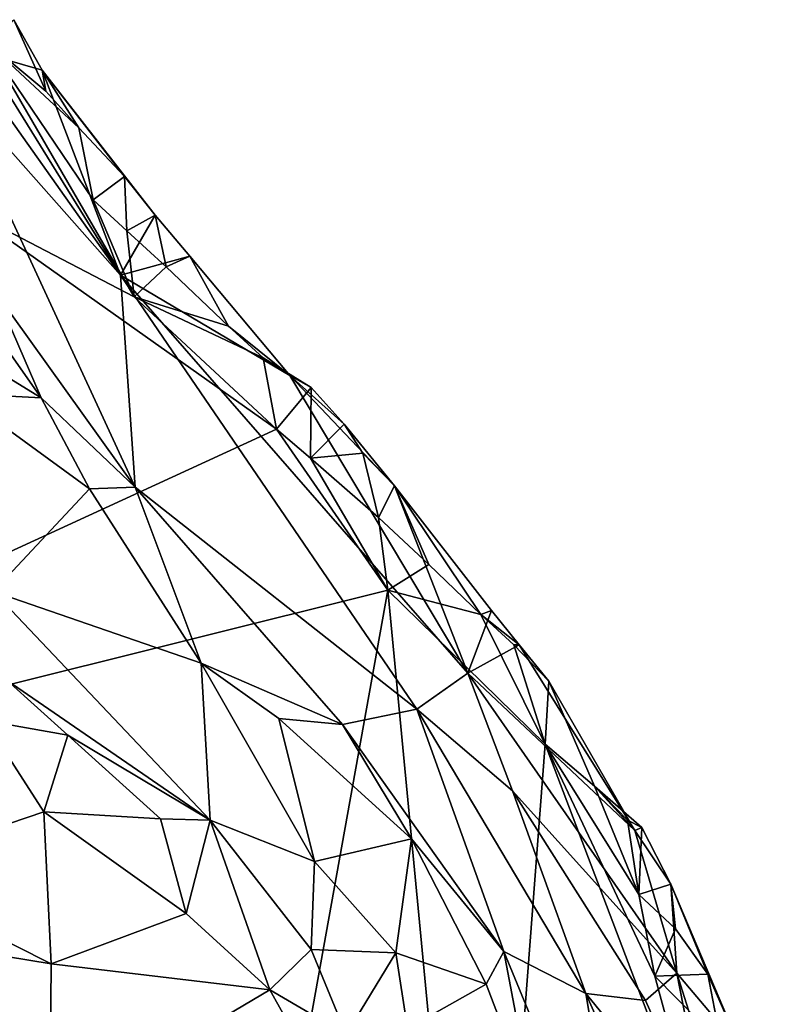
# Model space of a CAD drawing. Units: metres. Extents: x 25.62 to 33.26, y -5.8 to 1.75.
# Drawn here: x 32.87 to 33.24, y -1.92 to -1.43 of the extents above; entities that cross this region are included whole.
import ezdxf

# ---------------------------------------------------------------- set-up
doc = ezdxf.new("R2010")
doc.units = ezdxf.units.M

msp = doc.modelspace()

# ---------------------------------------------------------------- linework, layer by layer
at = {"layer": '1'}
for points in [[(32.86343, -1.42725, -0.18273), (32.84817, -1.44387, -0.00746), (32.8776, -1.45224, -0.16178)], [(32.84945, -1.43788, -0.2084), (32.86343, -1.42725, -0.18273), (32.87941, -1.46263, -0.20485)], [(32.86343, -1.42725, -0.18273), (32.8776, -1.45224, -0.16178), (32.87941, -1.46263, -0.20485)], [(32.84817, -1.44387, -0.00746), (32.82928, -1.43103, 0.07968), (32.9163, -1.55384, 0.10003)], [(32.82928, -1.43103, 0.07968), (32.83002, -1.45641, 0.19017), (32.9163, -1.55384, 0.10003)], [(32.8395, -1.52108, -0.20955), (32.84945, -1.43788, -0.2084), (32.92313, -1.56465, -0.21116)], [(32.84945, -1.43788, -0.2084), (32.87941, -1.46263, -0.20485), (32.89567, -1.48086, -0.20215)], [(32.92313, -1.56465, -0.21116), (32.84945, -1.43788, -0.2084), (32.90274, -1.51651, -0.20884)], [(32.84945, -1.43788, -0.2084), (32.89567, -1.48086, -0.20215), (32.90274, -1.51651, -0.20884)], [(32.8776, -1.45224, -0.16178), (32.84817, -1.44387, -0.00746), (32.9163, -1.55384, 0.10003)], [(32.87941, -1.46263, -0.20485), (32.8776, -1.45224, -0.16178), (32.89567, -1.48086, -0.20215)], [(32.89567, -1.48086, -0.20215), (32.8776, -1.45224, -0.16178), (32.91824, -1.50499, -0.17295)], [(32.8776, -1.45224, -0.16178), (32.9163, -1.55384, 0.10003), (32.93357, -1.52418, -0.16891)], [(32.91824, -1.50499, -0.17295), (32.8776, -1.45224, -0.16178), (32.93357, -1.52418, -0.16891)], [(32.9163, -1.55384, 0.10003), (32.83002, -1.45641, 0.19017), (32.9236, -1.65898, 0.60987)], [(32.83002, -1.45641, 0.19017), (32.85429, -1.56227, 0.53774), (32.9236, -1.65898, 0.60987)], [(32.90274, -1.51651, -0.20884), (32.89567, -1.48086, -0.20215), (32.91824, -1.50499, -0.17295)], [(32.90274, -1.51651, -0.20884), (32.91824, -1.50499, -0.17295), (32.91952, -1.53191, -0.20815)], [(32.91952, -1.53191, -0.20815), (32.91824, -1.50499, -0.17295), (32.93357, -1.52418, -0.16891)], [(32.92313, -1.56465, -0.21116), (32.90274, -1.51651, -0.20884), (32.91952, -1.53191, -0.20815)], [(32.54902, -1.83461, -0.21189), (32.8395, -1.52108, -0.20955), (32.99356, -1.63009, -0.2119)], [(32.99356, -1.63009, -0.2119), (32.8395, -1.52108, -0.20955), (32.92313, -1.56465, -0.21116)], [(32.93357, -1.52418, -0.16891), (32.9163, -1.55384, 0.10003), (32.95061, -1.54448, -0.16529)], [(32.91952, -1.53191, -0.20815), (32.93357, -1.52418, -0.16891), (32.93888, -1.54975, -0.20721)], [(32.93888, -1.54975, -0.20721), (32.93357, -1.52418, -0.16891), (32.95061, -1.54448, -0.16529)], [(32.92313, -1.56465, -0.21116), (32.91952, -1.53191, -0.20815), (32.93888, -1.54975, -0.20721)], [(32.95061, -1.54448, -0.16529), (32.9163, -1.55384, 0.10003), (33.00028, -1.60354, -0.14435)], [(32.93888, -1.54975, -0.20721), (32.95061, -1.54448, -0.16529), (32.96985, -1.57905, -0.20552)], [(32.96985, -1.57905, -0.20552), (32.95061, -1.54448, -0.16529), (33.00028, -1.60354, -0.14435)], [(32.92313, -1.56465, -0.21116), (32.93888, -1.54975, -0.20721), (32.96985, -1.57905, -0.20552)], [(33.00028, -1.60354, -0.14435), (32.9163, -1.55384, 0.10003), (33.08845, -1.75102, 0.09193)], [(32.9163, -1.55384, 0.10003), (33.06319, -1.76894, 0.35637), (33.08845, -1.75102, 0.09193)], [(32.9163, -1.55384, 0.10003), (32.9236, -1.65898, 0.60987), (33.06319, -1.76894, 0.35637)], [(32.85429, -1.56227, 0.53774), (32.85059, -1.57714, 0.62272), (32.87696, -1.6147, 0.63253)], [(32.85429, -1.56227, 0.53774), (32.87696, -1.6147, 0.63253), (32.9236, -1.65898, 0.60987)], [(32.92313, -1.56465, -0.21116), (32.96985, -1.57905, -0.20552), (32.98694, -1.59474, -0.20464)], [(32.99356, -1.63009, -0.2119), (32.92313, -1.56465, -0.21116), (32.98694, -1.59474, -0.20464)], [(32.85059, -1.57714, 0.62272), (32.82495, -1.58273, 0.66375), (32.87696, -1.6147, 0.63253)], [(32.98694, -1.59474, -0.20464), (32.96985, -1.57905, -0.20552), (33.00028, -1.60354, -0.14435)], [(32.82495, -1.58273, 0.66375), (32.83602, -1.61256, 0.6734), (32.87696, -1.6147, 0.63253)], [(32.99356, -1.63009, -0.2119), (32.98694, -1.59474, -0.20464), (33.01076, -1.60945, -0.18211)], [(32.98694, -1.59474, -0.20464), (33.00028, -1.60354, -0.14435), (33.01076, -1.60945, -0.18211)], [(33.01076, -1.60945, -0.18211), (33.00028, -1.60354, -0.14435), (33.02714, -1.62768, -0.17932)], [(33.00028, -1.60354, -0.14435), (33.08845, -1.75102, 0.09193), (33.05212, -1.6582, -0.17135)], [(33.02714, -1.62768, -0.17932), (33.00028, -1.60354, -0.14435), (33.05212, -1.6582, -0.17135)], [(33.0105, -1.64456, -0.2117), (32.99356, -1.63009, -0.2119), (33.01076, -1.60945, -0.18211)], [(33.0105, -1.64456, -0.2117), (33.01076, -1.60945, -0.18211), (33.02714, -1.62768, -0.17932)], [(32.83602, -1.61256, 0.6734), (32.85323, -1.71061, 0.71792), (32.90105, -1.65973, 0.65607)], [(32.83602, -1.61256, 0.6734), (32.90105, -1.65973, 0.65607), (32.87696, -1.6147, 0.63253)], [(32.87696, -1.6147, 0.63253), (32.90105, -1.65973, 0.65607), (32.9236, -1.65898, 0.60987)], [(33.0105, -1.64456, -0.2117), (33.02714, -1.62768, -0.17932), (33.03634, -1.64204, -0.20219)], [(33.03634, -1.64204, -0.20219), (33.02714, -1.62768, -0.17932), (33.05212, -1.6582, -0.17135)], [(32.54902, -1.83461, -0.21189), (32.99356, -1.63009, -0.2119), (33.04874, -1.70989, -0.21344)], [(33.04874, -1.70989, -0.21344), (32.99356, -1.63009, -0.2119), (33.0105, -1.64456, -0.2117)], [(33.04416, -1.67396, -0.21124), (33.0105, -1.64456, -0.2117), (33.03634, -1.64204, -0.20219)], [(33.04416, -1.67396, -0.21124), (33.03634, -1.64204, -0.20219), (33.05212, -1.6582, -0.17135)], [(33.04874, -1.70989, -0.21344), (33.0105, -1.64456, -0.2117), (33.04416, -1.67396, -0.21124)], [(33.0691, -1.6972, -0.21004), (33.04416, -1.67396, -0.21124), (33.05212, -1.6582, -0.17135)], [(33.05212, -1.6582, -0.17135), (33.08845, -1.75102, 0.09193), (33.10009, -1.72005, -0.15645)], [(33.0691, -1.6972, -0.21004), (33.05212, -1.6582, -0.17135), (33.09481, -1.72194, -0.20813)], [(33.09481, -1.72194, -0.20813), (33.05212, -1.6582, -0.17135), (33.10009, -1.72005, -0.15645)], [(32.90105, -1.65973, 0.65607), (32.85323, -1.71061, 0.71792), (32.9563, -1.74611, 0.67837)], [(32.9563, -1.74611, 0.67837), (32.9236, -1.65898, 0.60987), (32.90105, -1.65973, 0.65607)], [(33.06319, -1.76894, 0.35637), (32.9236, -1.65898, 0.60987), (33.02633, -1.77646, 0.59743)], [(32.9236, -1.65898, 0.60987), (32.9563, -1.74611, 0.67837), (33.02633, -1.77646, 0.59743)], [(33.04874, -1.70989, -0.21344), (33.04416, -1.67396, -0.21124), (33.0691, -1.6972, -0.21004)], [(33.04874, -1.70989, -0.21344), (33.0691, -1.6972, -0.21004), (33.09481, -1.72194, -0.20813)], [(32.54902, -1.83461, -0.21189), (33.04874, -1.70989, -0.21344), (32.86934, -2.70853, -0.22555)], [(32.85323, -1.71061, 0.71792), (32.86019, -1.7547, 0.72318), (32.96071, -1.82387, 0.71086)], [(32.85323, -1.71061, 0.71792), (32.96071, -1.82387, 0.71086), (32.9563, -1.74611, 0.67837)], [(32.86934, -2.70853, -0.22555), (33.04874, -1.70989, -0.21344), (33.09532, -2.19841, -0.22024)], [(33.09532, -2.19841, -0.22024), (33.04874, -1.70989, -0.21344), (33.12665, -1.78621, -0.21463)], [(33.04874, -1.70989, -0.21344), (33.09481, -1.72194, -0.20813), (33.12665, -1.78621, -0.21463)], [(33.10009, -1.72005, -0.15645), (33.08845, -1.75102, 0.09193), (33.11381, -1.73697, -0.16013)], [(33.09481, -1.72194, -0.20813), (33.10009, -1.72005, -0.15645), (33.11381, -1.73697, -0.16013)], [(33.12665, -1.78621, -0.21463), (33.09481, -1.72194, -0.20813), (33.11127, -1.73703, -0.20767)], [(33.11127, -1.73703, -0.20767), (33.09481, -1.72194, -0.20813), (33.11381, -1.73697, -0.16013)], [(33.11381, -1.73697, -0.16013), (33.08845, -1.75102, 0.09193), (33.1711, -1.82895, -0.10889)], [(33.11127, -1.73703, -0.20767), (33.11381, -1.73697, -0.16013), (33.12849, -1.75508, -0.20475)], [(33.12665, -1.78621, -0.21463), (33.11127, -1.73703, -0.20767), (33.12849, -1.75508, -0.20475)], [(33.1711, -1.82895, -0.10889), (33.12849, -1.75508, -0.20475), (33.11381, -1.73697, -0.16013)], [(32.9563, -1.74611, 0.67837), (32.99481, -1.77352, 0.66166), (33.02633, -1.77646, 0.59743)], [(32.9563, -1.74611, 0.67837), (32.96071, -1.82387, 0.71086), (33.01237, -1.84431, 0.69329)], [(32.99481, -1.77352, 0.66166), (32.9563, -1.74611, 0.67837), (33.01237, -1.84431, 0.69329)], [(33.08845, -1.75102, 0.09193), (33.06319, -1.76894, 0.35637), (33.1105, -1.80938, 0.22505)], [(33.1711, -1.82895, -0.10889), (33.08845, -1.75102, 0.09193), (33.19197, -1.89969, -0.03363)], [(33.08845, -1.75102, 0.09193), (33.1105, -1.80938, 0.22505), (33.19197, -1.89969, -0.03363)], [(32.86019, -1.7547, 0.72318), (32.84903, -1.77457, 0.71021), (32.8902, -1.78174, 0.71832)], [(32.96071, -1.82387, 0.71086), (32.86019, -1.7547, 0.72318), (32.8902, -1.78174, 0.71832)], [(33.12665, -1.78621, -0.21463), (33.12849, -1.75508, -0.20475), (33.15116, -1.8071, -0.21031)], [(33.15116, -1.8071, -0.21031), (33.12849, -1.75508, -0.20475), (33.1711, -1.82895, -0.10889)], [(33.06319, -1.76894, 0.35637), (33.02633, -1.77646, 0.59743), (33.10624, -1.88902, 0.5751)], [(33.14681, -1.90978, 0.3608), (33.1105, -1.80938, 0.22505), (33.06319, -1.76894, 0.35637)], [(33.10624, -1.88902, 0.5751), (33.14681, -1.90978, 0.3608), (33.06319, -1.76894, 0.35637)], [(32.84903, -1.77457, 0.71021), (32.79117, -1.84942, 0.56109), (32.87829, -1.81978, 0.67851)], [(32.84903, -1.77457, 0.71021), (32.87829, -1.81978, 0.67851), (32.8902, -1.78174, 0.71832)], [(33.02633, -1.77646, 0.59743), (32.99481, -1.77352, 0.66166), (33.06048, -1.83318, 0.61989)], [(32.99481, -1.77352, 0.66166), (33.01237, -1.84431, 0.69329), (33.06048, -1.83318, 0.61989)], [(33.02633, -1.77646, 0.59743), (33.06048, -1.83318, 0.61989), (33.10624, -1.88902, 0.5751)], [(32.8902, -1.78174, 0.71832), (32.87829, -1.81978, 0.67851), (32.93612, -1.82327, 0.70967)], [(32.96071, -1.82387, 0.71086), (32.8902, -1.78174, 0.71832), (32.93612, -1.82327, 0.70967)], [(33.09532, -2.19841, -0.22024), (33.12665, -1.78621, -0.21463), (33.20769, -1.99915, -0.21793)], [(33.20769, -1.99915, -0.21793), (33.12665, -1.78621, -0.21463), (33.18106, -1.90126, -0.21748)], [(33.18106, -1.90126, -0.21748), (33.12665, -1.78621, -0.21463), (33.17321, -1.86074, -0.21521)], [(33.17321, -1.86074, -0.21521), (33.12665, -1.78621, -0.21463), (33.15116, -1.8071, -0.21031)], [(33.14681, -1.90978, 0.3608), (33.17645, -1.91324, 0.1346), (33.1105, -1.80938, 0.22505)], [(33.1105, -1.80938, 0.22505), (33.17645, -1.91324, 0.1346), (33.19197, -1.89969, -0.03363)], [(33.17321, -1.86074, -0.21521), (33.15116, -1.8071, -0.21031), (33.1676, -1.82392, -0.20872)], [(33.1676, -1.82392, -0.20872), (33.15116, -1.8071, -0.21031), (33.17467, -1.8275, -0.18366)], [(33.15116, -1.8071, -0.21031), (33.1711, -1.82895, -0.10889), (33.17467, -1.8275, -0.18366)], [(32.87829, -1.81978, 0.67851), (32.79117, -1.84942, 0.56109), (32.88202, -1.89509, 0.59021)], [(32.87829, -1.81978, 0.67851), (32.88202, -1.89509, 0.59021), (32.94889, -1.87018, 0.68421)], [(32.87829, -1.81978, 0.67851), (32.94889, -1.87018, 0.68421), (32.93612, -1.82327, 0.70967)], [(32.93612, -1.82327, 0.70967), (32.94889, -1.87018, 0.68421), (32.96071, -1.82387, 0.71086)], [(32.94889, -1.87018, 0.68421), (32.99035, -1.90796, 0.68762), (32.96071, -1.82387, 0.71086)], [(32.96071, -1.82387, 0.71086), (32.99035, -1.90796, 0.68762), (33.01081, -1.88805, 0.70316)], [(33.01237, -1.84431, 0.69329), (32.96071, -1.82387, 0.71086), (33.01081, -1.88805, 0.70316)], [(33.17321, -1.86074, -0.21521), (33.1676, -1.82392, -0.20872), (33.17467, -1.8275, -0.18366)], [(33.17467, -1.8275, -0.18366), (33.1711, -1.82895, -0.10889), (33.18905, -1.8556, -0.17918)], [(33.1711, -1.82895, -0.10889), (33.19197, -1.89969, -0.03363), (33.18905, -1.8556, -0.17918)], [(33.17321, -1.86074, -0.21521), (33.17467, -1.8275, -0.18366), (33.18905, -1.8556, -0.17918)], [(33.06048, -1.83318, 0.61989), (33.01237, -1.84431, 0.69329), (33.05266, -1.88961, 0.68481)], [(33.06048, -1.83318, 0.61989), (33.05266, -1.88961, 0.68481), (33.09746, -1.90517, 0.63413)], [(33.09746, -1.90517, 0.63413), (33.10624, -1.88902, 0.5751), (33.06048, -1.83318, 0.61989)], [(32.39768, -2.70712, -0.22218), (32.54902, -1.83461, -0.21189), (32.86934, -2.70853, -0.22555)], [(33.01237, -1.84431, 0.69329), (33.01081, -1.88805, 0.70316), (33.05266, -1.88961, 0.68481)], [(32.79117, -1.84942, 0.56109), (32.79135, -1.88019, 0.52873), (32.88202, -1.89509, 0.59021)], [(33.17321, -1.86074, -0.21521), (33.18905, -1.8556, -0.17918), (33.19136, -1.87772, -0.21275)], [(33.19197, -1.89969, -0.03363), (33.22348, -1.93701, -0.17875), (33.18905, -1.8556, -0.17918)], [(33.18905, -1.8556, -0.17918), (33.22348, -1.93701, -0.17875), (33.20724, -1.90025, -0.20679)], [(33.19136, -1.87772, -0.21275), (33.18905, -1.8556, -0.17918), (33.20724, -1.90025, -0.20679)], [(33.18106, -1.90126, -0.21748), (33.17321, -1.86074, -0.21521), (33.19136, -1.87772, -0.21275)], [(32.94889, -1.87018, 0.68421), (32.88202, -1.89509, 0.59021), (32.99035, -1.90796, 0.68762)], [(33.18106, -1.90126, -0.21748), (33.19136, -1.87772, -0.21275), (33.20724, -1.90025, -0.20679)], [(32.77702, -1.92306, 0.48039), (32.88138, -1.97262, 0.52882), (32.79135, -1.88019, 0.52873)], [(32.79135, -1.88019, 0.52873), (32.88138, -1.97262, 0.52882), (32.88202, -1.89509, 0.59021)], [(33.01081, -1.88805, 0.70316), (32.99035, -1.90796, 0.68762), (33.02821, -1.93005, 0.70081)], [(33.01081, -1.88805, 0.70316), (33.02821, -1.93005, 0.70081), (33.05266, -1.88961, 0.68481)], [(33.05266, -1.88961, 0.68481), (33.02821, -1.93005, 0.70081), (33.05859, -1.9272, 0.6958)], [(33.05266, -1.88961, 0.68481), (33.05859, -1.9272, 0.6958), (33.09746, -1.90517, 0.63413)], [(33.10624, -1.88902, 0.5751), (33.09746, -1.90517, 0.63413), (33.12105, -1.9671, 0.64719)], [(33.14681, -1.90978, 0.3608), (33.10624, -1.88902, 0.5751), (33.16888, -2.04084, 0.5752)], [(33.10624, -1.88902, 0.5751), (33.12105, -1.9671, 0.64719), (33.16888, -2.04084, 0.5752)], [(32.88202, -1.89509, 0.59021), (32.88138, -1.97262, 0.52882), (32.99035, -1.90796, 0.68762)], [(33.19197, -1.89969, -0.03363), (33.17645, -1.91324, 0.1346), (33.20886, -1.98566, 0.09949)], [(33.21385, -1.93455, -0.21447), (33.18106, -1.90126, -0.21748), (33.20724, -1.90025, -0.20679)], [(33.20769, -1.99915, -0.21793), (33.18106, -1.90126, -0.21748), (33.21385, -1.93455, -0.21447)], [(33.19197, -1.89969, -0.03363), (33.20886, -1.98566, 0.09949), (33.24174, -2.05746, -0.02938)], [(33.22348, -1.93701, -0.17875), (33.19197, -1.89969, -0.03363), (33.24174, -2.05746, -0.02938)], [(33.22348, -1.93701, -0.17875), (33.21385, -1.93455, -0.21447), (33.20724, -1.90025, -0.20679)], [(33.09746, -1.90517, 0.63413), (33.05859, -1.9272, 0.6958), (33.12105, -1.9671, 0.64719)], [(32.99035, -1.90796, 0.68762), (32.88138, -1.97262, 0.52882), (33.02836, -1.97613, 0.6847)], [(33.02821, -1.93005, 0.70081), (32.99035, -1.90796, 0.68762), (33.02836, -1.97613, 0.6847)], [(33.17645, -1.91324, 0.1346), (33.14681, -1.90978, 0.3608), (33.20886, -1.98566, 0.09949)], [(33.20886, -1.98566, 0.09949), (33.14681, -1.90978, 0.3608), (33.1891, -2.00552, 0.32434)], [(33.1891, -2.00552, 0.32434), (33.14681, -1.90978, 0.3608), (33.16888, -2.04084, 0.5752)]]:
    msp.add_3dface(points, dxfattribs=at)

doc.saveas('drawing.dxf')
